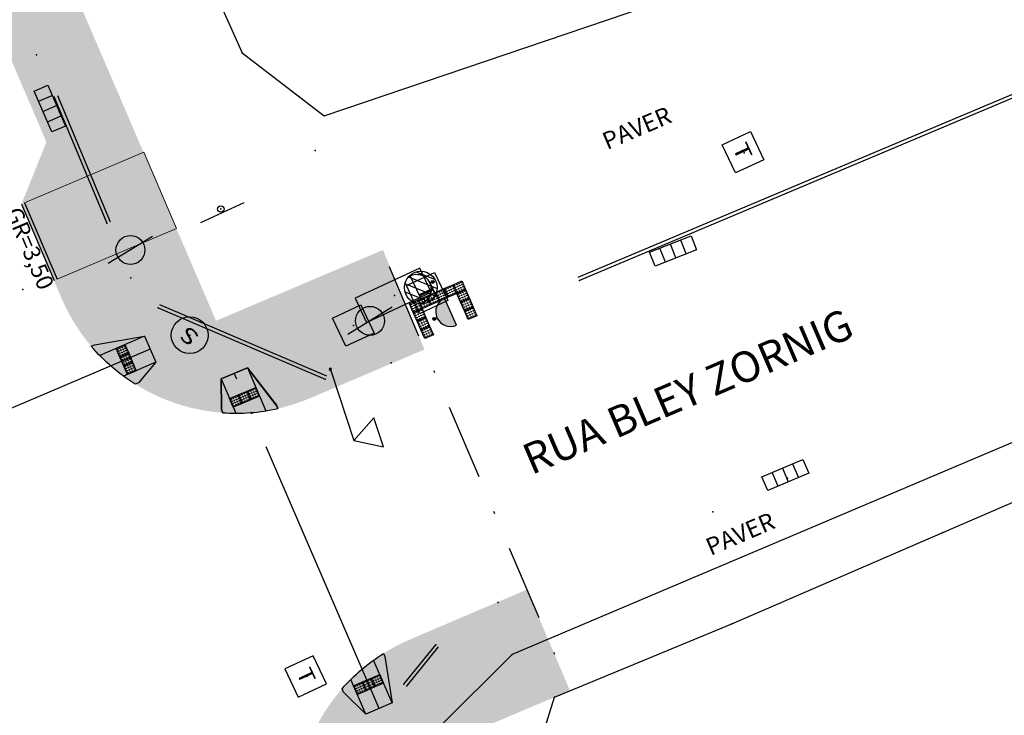
# Model space of a CAD drawing. Extents: x -3668 to 1357403, y 1001 to 14351219.
# Drawn here: x 677793 to 677834, y 7176984 to 7177014 of the extents above; entities that cross this region are included whole.
import ezdxf

# ---------------------------------------------------------------- set-up
doc = ezdxf.new("R2010")
doc.units = 0
doc.header["$LTSCALE"] = 0.5
doc.header["$MEASUREMENT"] = 0
for name, pattern in [('418-037-C00_$0$ACAD_ISO04W100', [30, 24, -3, 0, -3]), ('418-037-C00_$0$LIN0', [0]), ('418-038-C00_$0$DASHDOT', [25.4, 12.7, -6.35, 0, -6.35])]:
    doc.linetypes.add(name, pattern=pattern)
for name, color, linetype in [('418-001-S00_$0$CADASTRO', 250, 'Continuous'), ('418-001-S00_$0$EIXO', 250, 'Continuous'), ('418-001-S00_$0$S-BLOBO_EXIST', 250, 'Continuous'), ('418-001-S00_$0$S-BR-HATCH', 250, 'Continuous'), ('418-001-S00_$0$S-CAIXA', 250, 'Continuous'), ('418-001-S00_$0$S-CALV', 250, 'Continuous'), ('418-001-S00_$0$S-CALÇADA', 250, 'Continuous'), ('418-001-S00_$0$S-GRADIL', 250, 'Continuous'), ('418-001-S00_$0$S-GUIA-DEF', 250, 'Continuous'), ('418-001-S00_$0$S-GUIAREB', 250, 'Continuous'), ('418-001-S00_$0$S-NOME-CALÇADA', 250, 'Continuous'), ('418-001-S00_$0$S-PLACA', 250, 'Continuous'), ('418-001-S00_$0$S-PONTOCOTA', 250, 'Continuous'), ('418-001-S00_$0$S-POSTE', 250, 'Continuous'), ('418-001-S00_$0$S-PV_ESG', 250, 'Continuous'), ('418-001-S00_$0$S-PV_FONE', 250, 'Continuous'), ('418-001-S00_$0$S-SEMAFORO', 250, 'Continuous'), ('418-001-S00_$0$S-TELEFONE', 250, 'Continuous'), ('418-037-C00_$0$01', 2, 'Continuous'), ('418-037-C00_$0$02', 102, 'Continuous'), ('418-037-C00_$0$C-RAMPA', 102, 'Continuous'), ('418-037-C00_$0$COTAS', 24, 'Continuous'), ('418-037-C00_$0$G-GUIAS REBAIXADAS', 173, 'Continuous'), ('418-037-C00_$0$G-RAMPAS', 1, 'Continuous'), ('418-037-C00_$0$hachura_rampa', 255, 'Continuous'), ('418-037-C00_$0$LEGENDA', 7, '418-037-C00_$0$LIN0'), ('418-037-C00_$0$lixeira', 105, 'Continuous'), ('418-037-C00_$0$wipeout', 105, 'Continuous'), ('418-038-C00_$0$G-TEXTOS', 2, 'Continuous'), ('418-038-C00_$0$G_LIMITE_EMBOC', 2, '418-038-C00_$0$DASHDOT'), ('418-038-C00_$0$H-PAVER PESADO', 252, 'Continuous'), ('418-038-C00_$0$HA-CALÇADA-CLARO', 251, 'Continuous')]:
    doc.layers.add(name, color=color, linetype=linetype)
doc.layers.add('418-038-C00_$0$h-paver-pesado', color=251, linetype='Continuous', lineweight=0)
doc.styles.add('418-001-S00_$0$ROMANS', font='romans')
doc.styles.add('418-001-S00_$0$Standard', font='arial.ttf')
doc.styles.add('418-037-C00_$0$Standard', font='arial.ttf')
doc.styles.add('418-038-C00_$0$Standard', font='arial.ttf')
pattern_1 = [(23.03182561229433, (0, 0), (0.2687550133539566, 0.6662572647237062), [1.524, -0.508]), (113.0318256122943, (0.4675058203800572, 0.1987509902133061), (0.2687550133539566, 0.6662572647237062), [1.524, -0.508])]

# ---------------------------------------------------------------- blocks, each defined once
blk = doc.blocks.new('418-001-S00_$0$BLOBO')
at = {"layer": '418-001-S00_$0$S-BLOBO_EXIST'}
for p, q in [((-0.46875, -0.625), (-0.46875, 0)), ((0, -0.625), (0, 0)), ((0.46875, -0.625), (0.46875, 0))]:
    blk.add_line(p, q, dxfattribs=at)
blk.add_lwpolyline([(-0.9375, 0), (0.9375, 0), (0.9375, -0.625), (-0.9375, -0.625)], close=True, dxfattribs=at)
blk = doc.blocks.new('418-001-S00_$0$POSTE')
at = {"layer": '418-001-S00_$0$S-POSTE'}
blk.add_line((935.8289468491421, 570.7168492881465), (-935.8289474312187, -570.7168492881465), dxfattribs=at)
blk.add_ellipse((-1.51885615196079e-07, 0), major_axis=(-431.0589225929107, 431.0589225929107), ratio=0.9999999983859199, start_param=1.570796324696593, end_param=7.853981631876179, dxfattribs=at)
blk = doc.blocks.new('418-001-S00_$0$CX')
at = {"layer": '418-001-S00_$0$S-CAIXA'}
blk.add_lwpolyline([(0.65625, -0.65625), (-0.65625, -0.65625), (-0.65625, 0.65625), (0.65625, 0.65625), (0.65625, -0.65625)], dxfattribs=at)
blk = doc.blocks.new('418-001-S00_$0$PV-F')
at = {"layer": '418-001-S00_$0$S-PV_FONE', "color": 222}
blk.add_lwpolyline([(0.6292609149822965, 0.6170279681682587), (-0.6832390850177035, 0.6170279681682587), (-0.6832390850177035, -0.6954720318317413), (0.6292609149822965, -0.6954720318317413), (0.6292609149822965, 0.6170279681682587)], dxfattribs=at)
at = {"layer": '418-001-S00_$0$S-PV_FONE', "color": 222, "style": '418-001-S00_$0$ROMANS', "width": 1.1614}
blk.add_text('T', height=0.65625, dxfattribs=at).set_placement((-0.356099558994174, -0.3383817374706268))
blk = doc.blocks.new('418-001-S00_$0$CX-F')
at = {"layer": '418-001-S00_$0$S-CAIXA'}
blk.add_lwpolyline([(0.6193124924320728, -0.6933679040521383), (-0.6931875075679272, -0.6933679040521383), (-0.6931875075679272, 0.6191320959478617), (0.6193124924320728, 0.6191320959478617), (0.6193124924320728, -0.6933679040521383)], dxfattribs=at)
at = {"layer": '418-001-S00_$0$S-PV_ESG', "style": '418-001-S00_$0$ROMANS', "width": 1.281}
blk.add_text('T', height=0.65625, dxfattribs=at).set_placement((-0.4300161752616987, -0.3699736790731549))
blk = doc.blocks.new('418-001-S00_$0$ORELHAO')
at = {"layer": '418-001-S00_$0$S-TELEFONE'}
blk.add_line((-0.625, -0.750000111758709), (0.625, -0.7500000009313226), dxfattribs=at)
blk.add_circle((0, 0), 0.05997510440647602, dxfattribs=at)
blk.add_arc((-2.328306436538696e-10, -0.7474019071087241), 0.6250054002788377, 359.7618257600587, 180.23817424003, dxfattribs=at)
blk = doc.blocks.new('418-001-S00_$0$TOTEN')
at = {"layer": '418-001-S00_$0$S-CAIXA'}
blk.add_lwpolyline([(-592.7319276914498, -1548.685532526383), (532.2680723092324, -1548.685532526383), (532.2680723092324, 1451.314467470888), (-592.7319276914498, 1451.314467470888)], close=True, dxfattribs=at)
blk = doc.blocks.new('418-001-S00_$0$PL')
at = {"layer": '418-001-S00_$0$S-PLACA'}
blk.add_line((-0.6970306031871587, -0.7350047081708908), (0.8929850857239217, 0.4781853463500738), dxfattribs=at)
blk.add_circle((0, 0), 0.1351392773665974, dxfattribs=at)
blk = doc.blocks.new('418-001-S00_$0$PLACA')
at = {"layer": '418-001-S00_$0$S-BR-HATCH'}
blk.add_blockref('418-001-S00_$0$PL', (0, 0), dxfattribs=at)
blk = doc.blocks.new('418-001-S00_$0$PV-S')
at = {"layer": '418-001-S00_$0$S-PV_ESG', "color": 222}
blk.add_circle((0, 0), 0.7740409792744316, dxfattribs=at)
at = {"layer": '418-001-S00_$0$S-PV_ESG', "color": 222, "style": '418-001-S00_$0$ROMANS', "width": 1.281}
blk.add_text('S', height=0.65625, rotation=204.5681876248242, dxfattribs=at).set_placement((0.2102495583239943, 0.4061820404604077))
blk = doc.blocks.new('418-001-S00_$0$SEMAFORO')
at = {"layer": '418-001-S00_$0$S-SEMAFORO'}
for p, q in [((0.05262516334187239, -0.0004747342318296432), (3.157509804470465, -0.02848406508564949)), ((2.507689567864873, -1.130918137729168), (3.157509804470465, -0.02848406508564949)), ((3.157509804470465, -0.02848406508564949), (3.787335671717301, -1.142461894080043)), ((3.787335671717301, -1.142461894080043), (2.507689567864873, -1.130918137729168))]:
    blk.add_line(p, q, dxfattribs=at)
blk.add_circle((0, 0), 0.04931304134425182, dxfattribs=at)
blk = doc.blocks.new('418-001-S00_$0$PONTO')
blk.add_point((0, 0))
blk = doc.blocks.new('418-001-S00_')
at = {"layer": '418-001-S00_$0$S-CALV'}
blk.add_lwpolyline([(677794.6965, 7177028.9773), (677802.2616, 7177012.1135), (677805.7074, 7177009.4668), (677821.0378, 7177014.6797), (677832.3794, 7177019.5008), (677833.7157, 7177020.2343)], dxfattribs=at)
at = {"layer": '418-001-S00_$0$S-CALÇADA'}
for points in [[(677842.6923, 7176996.7215), (677841.8724, 7176998.7431), (677813.6252, 7176986.7726), (677810.5837, 7176983.7394), (677810.1066, 7176978.8084), (677812.0068, 7176974.5267), (677816.1236, 7176965.0058), (677817.5551, 7176965.5684)], [(677842.6923, 7176996.7215), (677841.8724, 7176998.7431), (677813.6252, 7176986.7726), (677810.5837, 7176983.7394), (677810.1066, 7176978.8084)]]:
    blk.add_lwpolyline(points, dxfattribs=at)
at = {"layer": '418-001-S00_$0$S-GRADIL'}
blk.add_lwpolyline([(677817.6894, 7176965.4405), (677812.8678, 7176976.8132), (677815.4138, 7176984.9724), (677822.8799, 7176988.062999999), (677831.7555, 7176991.9143), (677842.9501, 7176996.735)], dxfattribs=at)
at = {"layer": '418-001-S00_$0$S-GUIA-DEF'}
for points in [[(677809.0598, 7176985.5173), (677810.4107, 7176987.1817)], [(677809.1762658857, 7176985.422771182), (677810.5271658857, 7176987.087171181)]]:
    blk.add_lwpolyline(points, dxfattribs=at)
at = {"layer": '418-001-S00_$0$S-GUIAREB'}
for points in [[(677840.8885468204, 7177012.980026506), (677816.3961468204, 7177002.658126506)], [(677840.9468, 7177012.8418), (677816.4544, 7177002.5199)], [(677840.9468, 7177012.8418), (677816.4544, 7177002.5199)], [(677794.3359, 7177010.2546), (677796.5611, 7177004.9419)], [(677794.4742542807, 7177010.312549055), (677796.6994542808, 7177004.999849055)], [(677798.781077472, 7177001.517276221), (677805.8058774719, 7176998.507276221)], [(677798.7220000001, 7177001.3794), (677805.7468, 7176998.3694)]]:
    blk.add_lwpolyline(points, dxfattribs=at)
at = {"layer": '418-001-S00_$0$CADASTRO'}
for name, p, rotation in [('418-001-S00_$0$BLOBO', (677794.4437, 7177009.895), 293.3555369842675), ('418-001-S00_$0$CX-F', (677823.3951000003, 7177007.9097), 294.9999999975739), ('418-001-S00_$0$PLACA', (677801.3588, 7177005.5383), 347.230185495589), ('418-001-S00_$0$BLOBO', (677820.2858000002, 7177004.0566), 21.51724829049054), ('418-001-S00_$0$CX-F', (677810.0934999995, 7177001.9773), 294.9999999975739), ('418-001-S00_$0$ORELHAO', (677810.2809999995, 7177002.4638), 294.9999999975739), ('418-001-S00_$0$CX', (677806.9381999997, 7177000.6246), 294.9999999975739), ('418-001-S00_$0$PV-S', (677800.0462999996, 7177000.2199), 294.9999999975739), ('418-001-S00_$0$BLOBO', (677825.2482569786, 7176994.046633929), 203.0530687234648), ('418-001-S00_$0$PV-F', (677804.9758000001, 7176985.835999999), 294.9999999975739)]:
    blk.add_blockref(name, p, dxfattribs=dict(at, rotation=rotation))
at = {"layer": '418-001-S00_$0$CADASTRO', "xscale": 0.001, "yscale": 0.001, "zscale": 0.001}
for p in [(677797.552, 7177003.8106), (677807.6414, 7177000.8263)]:
    blk.add_blockref('418-001-S00_$0$POSTE', p, dxfattribs=at)
at = {"layer": '418-001-S00_$0$CADASTRO', "xscale": 0.001000000395674366, "yscale": 0.001000000395674366, "zscale": 0.001, "rotation": 294.9999951268886}
blk.add_blockref('418-001-S00_$0$TOTEN', (677808.6715000002, 7177001.8987), dxfattribs=at)
at = {"layer": '418-001-S00_$0$CADASTRO', "xscale": -1, "yscale": 1.000000000016825, "rotation": 107.5956516486488}
blk.add_blockref('418-001-S00_$0$SEMAFORO', (677805.9698999999, 7176998.783), dxfattribs=at)
at = {"layer": '418-001-S00_$0$EIXO'}
blk.add_blockref('418-001-S00_$0$PONTO', (677793.0228, 7177002.1478), dxfattribs=at)
at = {"layer": '418-001-S00_$0$S-PONTOCOTA'}
for p in [(677793.594976609, 7177012.03572877), (677802.261649707, 7177012.11354414), (677794.335908222, 7177010.25463457), (677794.443685395, 7177009.89500904), (677805.707408878, 7177009.46679204), (677805.3355024371, 7177008.00355706), (677823.395061827, 7177007.90967046), (677801.358824642, 7177005.53825515), (677796.561084767, 7177004.94186516), (677820.285767333, 7177004.05656784), (677797.551972465, 7177003.81061481), (677797.5671286121, 7177002.633784199), (677810.281045234, 7177002.46378025), (677816.454361439, 7177002.51990802), (677808.671514748, 7177001.89869256), (677810.093466581, 7177001.977305701), (677798.722006917, 7177001.37941884), (677806.938228113, 7177000.62461759), (677807.641418883, 7177000.82631742), (677800.046290755, 7177000.21993852), (677808.534907213, 7176999.05368762), (677805.969936042, 7176998.78299267), (677805.7468207839, 7176998.36941947), (677825.217987985, 7176994.19495982), (677822.069854883, 7176992.77800858), (677831.755467101, 7176991.91430701), (677813.032963584, 7176988.95443818), (677822.879860566, 7176988.06300454), (677810.4106890729, 7176987.18165463), (677813.625153153, 7176986.77255946), (677804.975818113, 7176985.83596803), (677809.059842005, 7176985.51731482), (677815.413798332, 7176984.97236725)]:
    blk.add_blockref('418-001-S00_$0$PONTO', p, dxfattribs=at)
at = {"layer": '418-001-S00_$0$S-NOME-CALÇADA', "style": '418-001-S00_$0$Standard'}
for p in [(677817.6255859546, 7177008.018463802), (677821.9818060199, 7176990.920582931)]:
    blk.add_text('PAVER', height=0.7289999999999999, rotation=23.22397357667405, dxfattribs=at).set_placement(p)
blk = doc.blocks.new('418-037-C00_$0$podo')
at = {"layer": '418-037-C00_$0$01', "color": 24}
for centre in [(0.04999999981373549, 0.3500000000931323), (0.05000000074505806, 0.2499999995343387), (0.05000000074505806, 0.1499999999068677), (0.04999999981373549, 0.04999999981373549), (0.150000000372529, 0.3500000000931323), (0.150000000372529, 0.25), (0.1499999994412065, 0.1499999999068677), (0.150000000372529, 0.04999999981373549), (0.25, 0.3500000000931323), (0.2500000009313226, 0.25), (0.25, 0.1499999999068677), (0.25, 0.04999999981373549), (0.3500000005587935, 0.3500000000931323), (0.349999999627471, 0.2500000004656613), (0.349999999627471, 0.1499999999068677), (0.3500000005587935, 0.05000000027939677), (0.4500000001862645, 0.3500000000931323), (0.4500000001862645, 0.25), (0.4500000001862645, 0.1499999999068677), (0.4500000001862645, 0.04999999981373549), (0.5499999998137355, 0.3500000000931323), (0.5499999998137355, 0.2500000004656613), (0.5499999998137355, 0.150000000372529), (0.5499999998137355, 0.05000000027939677), (0.6499999994412065, 0.3500000000931323), (0.650000000372529, 0.2499999995343387), (0.6500000013038516, 0.1499999999068677), (0.6500000013038516, 0.05000000027939677), (0.7500000009313226, 0.3500000000931323), (0.7500000009313226, 0.25), (0.7500000009313226, 0.1499999999068677), (0.75, 0.04999999981373549), (0.8500000005587935, 0.349999999627471), (0.8500000005587935, 0.2499999995343387), (0.8500000014901161, 0.1499999999068677), (0.8500000005587935, 0.05000000027939677), (0.9500000011175871, 0.3500000000931323), (0.9500000011175871, 0.25), (0.9500000001862645, 0.1499999999068677), (0.9500000001862645, 0.05000000027939677), (1.050000000745058, 0.3500000000931323), (1.050000000745058, 0.25), (1.050000000745058, 0.150000000372529), (1.050000000745058, 0.05000000027939677), (1.150000000372529, 0.3500000000931323), (1.150000000372529, 0.25), (1.150000000372529, 0.1499999999068677), (1.150000000372529, 0.05000000027939677)]:
    blk.add_circle(centre, 0.015, dxfattribs=at)
at = {"layer": '418-037-C00_$0$02', "color": 24}
blk.add_line((1.200000001117587, 4.656612873077393e-10), (0, 0), dxfattribs=at)
at = {"layer": '418-037-C00_$0$C-RAMPA', "color": 24}
for points in [[(0.400000000372529, 0.3999999999068677), (0.400000000372529, 4.656612873077393e-10), (0, 0), (0, 0.3999999999068677)], [(0.8000000007450581, 0.3999999999068677), (0.8000000007450581, 0), (0.400000000372529, 4.656612873077393e-10), (0.400000000372529, 0.3999999999068677)], [(1.200000001117587, 0.400000000372529), (1.200000001117587, 4.656612873077393e-10), (0.8000000007450581, 0), (0.8000000007450581, 0.3999999999068677)]]:
    blk.add_lwpolyline(points, close=True, dxfattribs=at)
blk = doc.blocks.new('418-037-C00_$0$Tel_rem')
at = {"layer": '418-037-C00_$0$G-RAMPAS'}
h = blk.add_hatch(dxfattribs=at)
h.set_pattern_fill('ANSI31', color=256, scale=0.09999999999999998, angle=67.03665116185638, style=0)
h.set_pattern_definition([(45.00000000000001, (-7.686903826892376, -11.03519081417471), (-0.2245064030267288, 0.2245064030267288), [])])
edge = h.paths.add_edge_path()
edge.add_arc((9.313225746154785e-10, 9.313225746154785e-10), 0.6885389722697516, 0, 360)
blk.add_circle((9.313225746154785e-10, 9.313225746154785e-10), 0.6885389722697516, dxfattribs=at)
blk = doc.blocks.new('418-037-C00_$0$TEL')
at = {"layer": '418-037-C00_$0$lixeira', "true_color": 0x9eb6ff}
h = blk.add_hatch(color=151, dxfattribs=at)
edge = h.paths.add_edge_path()
edge.add_arc((0, 0), 0.0625, 0, 360)
h = blk.add_hatch(color=151, dxfattribs=at)
edge = h.paths.add_edge_path()
edge.add_arc((0, -0.75), 0.625, 0, 180)
edge.add_line((-0.625, -0.75), (0.625, -0.75))
at = {"layer": '418-037-C00_$0$LEGENDA', "color": 222, "linetype": '418-037-C00_$0$LIN0'}
blk.add_line((-0.625, -0.75), (0.625, -0.75), dxfattribs=at)
blk.add_circle((0, 0), 0.0625, dxfattribs=at)
blk.add_arc((0, -0.75), 0.625, 0, 180, dxfattribs=at)
blk = doc.blocks.new('418-037-C00_$0$tele_02')
at = {"layer": '418-037-C00_$0$01', "color": 24}
for centre in [(-0.6500000031664968, 0.9500000006519258), (-0.6500000031664968, 0.8500000000931323), (-0.5500000016763806, 0.9500000011175871), (-0.5500000016763806, 0.8500000005587935), (-0.4500000029802322, 0.9500000006519258), (-0.4500000020489097, 0.8500000005587935), (-0.3500000033527613, 0.9500000006519258), (-0.3500000024214387, 0.8500000010244548), (-0.2500000027939677, 0.9500000011175871), (-0.2500000027939677, 0.8500000010244548), (-0.1500000013038516, 0.9500000015832484), (-0.1500000013038516, 0.8500000010244548), (-0.05000000167638063, 0.9500000015832484), (-0.05000000167638063, 0.8500000010244548), (0.04999999701976776, 0.9500000015832484), (0.04999999795109034, 0.8500000010244548), (0.1499999985098839, 0.9500000006519258), (0.1499999985098839, 0.8500000005587935), (0.25, 0.9500000011175871), (0.25, 0.8500000005587935), (0.349999999627471, 0.9500000011175871), (0.349999999627471, 0.8500000010244548), (0.4499999983236194, 0.9500000011175871), (0.4499999992549419, 0.8500000005587935), (0.5500000007450581, 0.9500000006519258), (0.5500000007450581, 0.8500000000931323), (0.6500000013038516, 0.9500000011175871), (0.6500000013038516, 0.8500000010244548), (0.7500000009313226, 0.9500000006519258), (0.7500000009313226, 0.8500000005587935), (0.849999999627471, 0.9500000006519258), (0.8500000005587935, 0.8500000010244548), (0.9500000011175871, 0.9499999997206032), (0.9500000011175871, 0.849999999627471), (1.050000002607703, 0.9500000001862645), (1.050000002607703, 0.849999999627471), (1.150000002235174, 0.9499999997206032), (1.150000002235174, 0.8500000000931323), (1.250000000931323, 0.9500000001862645), (1.250000001862645, 0.849999999627471), (1.350000000558794, 0.9499999997206032), (1.350000001490116, 0.8499999991618097), (1.45000000204891, 0.9500000001862645), (1.45000000204891, 0.849999999627471), (1.550000001676381, 0.9499999997206032), (1.550000001676381, 0.8500000000931323), (1.650000001303852, 0.9500000001862645), (1.650000001303852, 0.849999999627471), (-0.6500000022351742, 0.7500000004656613), (-0.6500000022351742, 0.6500000008381903), (-0.6499999975785613, 0.5499999993480742), (-0.6499999966472387, 0.4499999992549419), (-0.5500000044703484, 0.7500000004656613), (-0.5500000026077032, 0.6500000008381903), (-0.5499999970197678, 0.5499999993480742), (-0.5499999970197678, 0.4499999992549419), (-0.4500000029802322, 0.7500000009313226), (-0.4500000029802322, 0.6500000008381903), (-0.4499999983236194, 0.5499999998137355), (-0.4499999955296516, 0.4499999992549419), (-0.3500000033527613, 0.7500000009313226), (-0.3500000033527613, 0.6500000008381903), (-0.3499999968335032, 0.5499999993480742), (-0.3499999968335032, 0.4499999997206032), (-0.2500000009313226, 0.7500000013969839), (-0.2500000018626451, 0.6500000013038516), (-0.1500000022351742, 0.7500000013969839), (-0.1500000022351742, 0.6500000017695129), (-0.05000000260770321, 0.7500000013969839), (-0.05000000167638063, 0.6500000013038516), (0.04999999701976776, 0.7500000013969839), (0.04999999701976776, 0.6500000013038516), (0.150000000372529, 0.7500000009313226), (0.1499999994412065, 0.6500000013038516), (0.2499999990686774, 0.7500000009313226), (0.2499999990686774, 0.6500000008381903), (0.3499999986961484, 0.7500000013969839), (0.349999999627471, 0.6500000008381903), (0.4499999983236194, 0.7500000004656613), (0.4499999992549419, 0.6500000008381903), (0.5500000016763806, 0.7500000004656613), (0.5500000007450581, 0.6500000008381903), (0.650000000372529, 0.7500000004656613), (0.650000000372529, 0.6500000008381903), (0.75, 0.7500000009313226), (0.7500000018626451, 0.6500000008381903), (0.849999999627471, 0.7500000009313226), (0.8500000005587935, 0.6500000008381903), (0.9500000029802322, 0.75), (0.9500000020489097, 0.650000000372529), (1.050000001676381, 0.75), (1.050000001676381, 0.6499999999068677), (1.150000001303852, 0.7500000004656613), (1.150000002235174, 0.6499999999068677), (1.250000000931323, 0.75), (1.250000001862645, 0.6499999999068677), (1.350000002421439, 0.75), (1.350000001490116, 0.650000000372529), (1.350000003352761, 0.5499999993480742), (1.350000003352761, 0.4499999992549419), (1.450000001117587, 0.75), (1.450000001117587, 0.6499999999068677), (1.450000002980232, 0.5499999998137355), (1.450000003911555, 0.4499999997206032), (1.550000001676381, 0.7500000004656613), (1.550000001676381, 0.6499999999068677), (1.550000002607703, 0.5499999993480742), (1.550000002607703, 0.4499999992549419), (1.650000000372529, 0.75), (1.650000001303852, 0.6499999999068677), (1.650000003166497, 0.5499999998137355), (1.650000003166497, 0.4499999997206032), (-0.6499999966472387, 0.349999999627471), (-0.6499999975785613, 0.2499999995343387), (-0.6499999994412065, 0.1499999999068677), (-0.6499999975785613, 0.0499999993480742), (-0.5499999988824129, 0.349999999627471), (-0.5499999970197678, 0.2499999990686774), (-0.5499999979510903, 0.1499999999068677), (-0.5499999979510903, 0.04999999981373549), (-0.4499999983236194, 0.349999999627471), (-0.4499999973922968, 0.2499999990686774), (-0.4499999983236194, 0.150000000372529), (-0.4499999973922968, 0.04999999981373549), (-0.3499999977648258, 0.3499999991618097), (-0.3499999968335032, 0.2499999995343387), (-0.3499999977648258, 0.1499999999068677), (-0.3499999986961484, 0.05000000027939677), (1.350000003352761, 0.349999999627471), (1.350000003352761, 0.2499999995343387), (1.350000002421439, 0.1499999994412065), (1.350000002421439, 0.0499999993480742), (1.45000000204891, 0.349999999627471), (1.45000000204891, 0.25), (1.450000003911555, 0.1499999999068677), (1.450000003911555, 0.0499999993480742), (1.550000003539026, 0.3500000000931323), (1.550000003539026, 0.2499999995343387), (1.550000003539026, 0.1499999999068677), (1.550000003539026, 0.0499999993480742), (1.650000003166497, 0.349999999627471), (1.650000003166497, 0.2499999995343387), (1.650000002235174, 0.1499999999068677), (1.650000003166497, 0.0499999993480742), (-0.6499999985098839, -0.04999999981373549), (-0.6499999994412065, -0.1499999999068677), (-0.6500000013038516, -0.2499999995343387), (-0.650000000372529, -0.3500000000931323), (-0.5499999988824129, -0.05000000027939677), (-0.5499999979510903, -0.150000000372529), (-0.5499999998137355, -0.2499999995343387), (-0.5499999998137355, -0.3500000000931323), (-0.4499999983236194, -0.04999999981373549), (-0.4499999983236194, -0.150000000372529), (-0.4500000001862645, -0.2499999995343387), (-0.4499999992549419, -0.3500000000931323), (-0.3499999986961484, -0.05000000027939677), (-0.3499999977648258, -0.150000000372529), (-0.3500000005587935, -0.2499999995343387), (-0.3500000005587935, -0.349999999627471), (1.350000003352761, -0.05000000027939677), (1.350000003352761, -0.1499999999068677), (1.350000002421439, -0.2500000004656613), (1.350000003352761, -0.3500000010244548), (1.450000002980232, -0.05000000027939677), (1.450000002980232, -0.1499999999068677), (1.450000003911555, -0.2500000004656613), (1.450000004842877, -0.3500000000931323), (1.550000002607703, -0.05000000027939677), (1.550000003539026, -0.1499999999068677), (1.550000003539026, -0.2500000004656613), (1.550000003539026, -0.3500000005587935), (1.650000002235174, -0.05000000027939677), (1.650000003166497, -0.150000000372529), (1.650000003166497, -0.2500000004656613), (1.650000003166497, -0.3500000010244548), (-0.650000000372529, -0.4499999997206032), (-0.6500000013038516, -0.5499999998137355), (-0.5500000007450581, -0.4499999997206032), (-0.5499999998137355, -0.5500000002793968), (-0.4500000011175871, -0.4500000001862645), (-0.4500000001862645, -0.5499999998137355), (-0.3500000014901161, -0.4499999997206032), (-0.3500000005587935, -0.5499999998137355), (1.350000004284084, -0.4500000006519258), (1.350000004284084, -0.5500000002793968), (1.450000002980232, -0.4500000006519258), (1.450000002980232, -0.5500000002793968), (1.550000003539026, -0.4500000001862645), (1.550000003539026, -0.5500000002793968), (1.650000003166497, -0.4500000006519258), (1.650000004097819, -0.5500000002793968)]:
    blk.add_circle(centre, 0.015, dxfattribs=at)
at = {"layer": '418-037-C00_$0$C-RAMPA', "color": 24}
for points in [[(-0.3000000016763806, 1.000000000931323), (-0.3000000026077032, 0.6000000010244548), (-0.7000000029802322, 0.6000000010244548), (-0.7000000020489097, 1.000000000931323)], [(0.0999999986961484, 1.000000001396984), (0.09999999776482582, 0.6000000014901161), (-0.3000000026077032, 0.6000000014901161), (-0.3000000016763806, 1.000000001396984)], [(0.5, 1.000000000931323), (0.4999999990686774, 0.6000000010244548), (0.0999999986961484, 0.6000000010244548), (0.09999999962747097, 1.000000000465661)], [(0.9000000013038516, 1.000000000931323), (0.9000000022351742, 0.6000000010244548), (0.5, 0.6000000010244548), (0.5000000009313226, 1.000000000931323)], [(1.300000002607703, 1), (1.300000002607703, 0.6000000000931323), (0.9000000013038516, 0.6000000000931323), (0.9000000022351742, 1)], [(1.70000000204891, 1), (1.70000000204891, 0.6000000000931323), (1.300000001676381, 0.6000000000931323), (1.300000001676381, 1)], [(-0.2999999970197678, 0.5999999991618097), (-0.2999999970197678, 0.1999999997206032), (-0.6999999973922968, 0.1999999992549419), (-0.6999999973922968, 0.5999999991618097)], [(1.700000003911555, 0.599999999627471), (1.700000003911555, 0.1999999997206032), (1.300000003539026, 0.1999999997206032), (1.300000002607703, 0.599999999627471)], [(-0.2999999988824129, 0.1999999997206032), (-0.2999999979510903, -0.1999999997206032), (-0.6999999983236194, -0.2000000001862645), (-0.6999999983236194, 0.1999999997206032)], [(1.700000003911555, 0.1999999997206032), (1.700000003911555, -0.2000000001862645), (1.300000002607703, -0.2000000001862645), (1.300000003539026, 0.1999999997206032)], [(-0.2999999998137355, -0.2000000001862645), (-0.2999999998137355, -0.599999999627471), (-0.7000000011175871, -0.6000000000931323), (-0.7000000001862645, -0.1999999997206032)], [(1.700000003911555, -0.2000000001862645), (1.700000003911555, -0.6000000000931323), (1.300000003539026, -0.6000000000931323), (1.300000003539026, -0.2000000006519258)]]:
    blk.add_lwpolyline(points, close=True, dxfattribs=at)
at = {"layer": '418-037-C00_$0$G-RAMPAS', "rotation": 89.99999994663915}
blk.add_blockref('418-037-C00_$0$TEL', (9.313225746154785e-10, 1.396983861923218e-09), dxfattribs=at)
blk = doc.blocks.new('418-037-C00_')
at = {"layer": '418-037-C00_$0$hachura_rampa'}
h = blk.add_hatch(color=256, dxfattribs=at)
edge = h.paths.add_edge_path(flags=17)
edge.add_line((677795.905223211, 7176999.754497139), (677796.0427301577, 7176999.814429107))
edge.add_line((677796.0427301577, 7176999.814429107), (677798.1427875163, 7177000.184305486))
edge.add_line((677798.1427875163, 7177000.184305486), (677798.6222432561, 7176999.084249943))
edge.add_line((677798.6222432561, 7176999.084249943), (677797.8869251356, 7176998.218336854))
edge.add_line((677797.8869251356, 7176998.218336854), (677797.7494181936, 7176998.158404888))
edge.add_arc((677802.0014411685, 7177004.934856707), 7.999999915127822, 220.3567565698566, 237.89294544877862, ccw=False)
h = blk.add_hatch(color=256, dxfattribs=at)
edge = h.paths.add_edge_path(flags=17)
edge.add_line((677803.7555472138, 7176997.12953088), (677803.6929155301, 7176997.276347538))
edge.add_line((677803.6929155301, 7176997.276347538), (677802.4776513869, 7176998.850823725))
edge.add_line((677802.4776513869, 7176998.850823725), (677801.3738902035, 7176998.379961482))
edge.add_line((677801.3738902035, 7176998.379961482), (677801.3794495973, 7176997.092671513))
edge.add_line((677801.3794495973, 7176997.092671513), (677801.4383073782, 7176996.954701363))
edge.add_arc((677802.0014412276, 7177004.934856812), 8.000000045519668, 265.963512759189, 282.6657636444353)
h = blk.add_hatch(color=256, dxfattribs=at)
edge = h.paths.add_edge_path(flags=17)
edge.add_line((677808.2099202941, 7176986.815705189), (677808.2698522613, 7176986.678198244))
edge.add_line((677808.2698522613, 7176986.678198244), (677808.5702829427, 7176984.737475974))
edge.add_line((677808.5702829427, 7176984.737475974), (677807.4702273995, 7176984.258020235))
edge.add_line((677807.4702273995, 7176984.258020235), (677806.5215642392, 7176985.183198788))
edge.add_line((677806.5215642392, 7176985.183198788), (677806.4616322723, 7176985.32070573))
edge.add_arc((677812.4810055955, 7176980.051251592), 8.000000131892639, 122.26837072417729, 138.8005866354604, ccw=False)
at = {"layer": '418-037-C00_$0$C-RAMPA'}
for p, q in [((677795.9052232103, 7176999.75449714), (677796.0427301532, 7176999.814429106)), ((677796.0427301532, 7176999.814429107), (677798.1427875152, 7177000.184305487)), ((677798.1427875152, 7177000.184305487), (677798.6222432553, 7176999.084249943)), ((677798.6222432553, 7176999.084249943), (677797.8869251349, 7176998.218336855)), ((677801.3738902037, 7176998.379961481), (677802.4776513875, 7176998.850823725)), ((677802.4776513875, 7176998.850823725), (677803.6966894335, 7176997.267501026)), ((677797.8869251348, 7176998.218336855), (677797.7494181928, 7176998.158404888)), ((677801.3794495977, 7176997.092671512), (677801.3738902037, 7176998.379961481)), ((677801.4383073787, 7176996.954701363), (677801.3794495983, 7176997.092671511)), ((677803.6966894339, 7176997.267501026), (677803.7555472142, 7176997.129530879)), ((677808.2099202934, 7176986.815705189), (677808.26985226, 7176986.678198246)), ((677808.2698522602, 7176986.678198246), (677808.5702829419, 7176984.737475975)), ((677806.5215642388, 7176985.183198787), (677806.4616322715, 7176985.32070573)), ((677807.4702273986, 7176984.258020236), (677806.5215642385, 7176985.183198788)), ((677808.5702829419, 7176984.737475975), (677807.4702273986, 7176984.258020236))]:
    blk.add_line(p, q, dxfattribs=at)
for points in [[(677798.1427875152, 7177000.184305487), (677796.2601194697, 7176999.363750553)], [(677798.6222432553, 7176999.084249943), (677797.2607109278, 7176998.49083037)], [(677802.4776513875, 7176998.850823725), (677803.2529777989, 7176997.033359679)], [(677801.3738902037, 7176998.379961481), (677801.9903656223, 7176996.934864433)], [(677808.5702829419, 7176984.737475975), (677807.7887341349, 7176986.530648993)], [(677807.4702273986, 7176984.258020236), (677806.8339491275, 7176985.717886871)]]:
    blk.add_lwpolyline(points, dxfattribs=at)
at = {"layer": '418-037-C00_$0$COTAS', "linetype": '418-037-C00_$0$ACAD_ISO04W100'}
for points in [[(677798.3825153863, 7176999.634277714), (677769.1862777722, 7176987.228311568)], [(677808.0202551704, 7176984.497748106), (677801.925770795, 7176998.615392603)]]:
    blk.add_lwpolyline(points, dxfattribs=at)
at = {"layer": '418-037-C00_$0$G-GUIAS REBAIXADAS'}
for points in [[(677792.9586641369, 7177005.735907794), (677794.3341133267, 7177002.518406432)], [(677793.0965898462, 7177005.794869635), (677794.4707749869, 7177002.580325183)]]:
    blk.add_lwpolyline(points, dxfattribs=at)
at = {"layer": '418-037-C00_$0$G-RAMPAS'}
for points in [[(677795.9052232103, 7176999.75449714), (677796.042730157, 7176999.814429108), (677798.1427875157, 7177000.184305487), (677798.6222432554, 7176999.084249943), (677797.8869251349, 7176998.218336855), (677797.7494181929, 7176998.158404889, -0.07666573545522853), (677795.9052232103, 7176999.75449714)], [(677808.2099202934, 7176986.815705189), (677808.2698522606, 7176986.678198245), (677808.570282942, 7176984.737475975), (677807.4702273988, 7176984.258020236), (677806.5215642385, 7176985.183198789), (677806.4616322716, 7176985.32070573, -0.07226078028246491), (677808.2099202934, 7176986.815705189)]]:
    blk.add_lwpolyline(points, format="xyb", close=True, dxfattribs=at)
at = {"layer": '418-037-C00_$0$wipeout'}
for points in [[(677795.905223211, 7176999.754497139), (677796.0427301577, 7176999.814429107), (677798.1427875163, 7177000.184305486), (677798.6222432561, 7176999.084249943), (677797.8869251356, 7176998.218336854), (677797.7494181936, 7176998.158404888, -0.07666573545522853), (677795.905223211, 7176999.754497139)], [(677803.7555472138, 7176997.12953088), (677803.6929155301, 7176997.276347538), (677802.4776513869, 7176998.850823725), (677801.3738902035, 7176998.379961482), (677801.3794495973, 7176997.092671513), (677801.4383073782, 7176996.954701363, 0.07300661195254718), (677803.7555472138, 7176997.12953088)], [(677808.2099202941, 7176986.815705189), (677808.2698522613, 7176986.678198244), (677808.5702829427, 7176984.737475974), (677807.4702273995, 7176984.258020235), (677806.5215642392, 7176985.183198788), (677806.4616322723, 7176985.32070573, -0.07226078028246491), (677808.2099202941, 7176986.815705189)]]:
    blk.add_lwpolyline(points, format="xyb", close=True, dxfattribs=at)
for p, rotation in [((677796.9510606789, 7176999.664895102), 293.5498279466275), ((677801.8839909657, 7176997.1842202), 23.10299530636335), ((677808.0508725579, 7176985.929202812), 203.5498279405129)]:
    blk.add_blockref('418-037-C00_$0$podo', p, dxfattribs=dict(rotation=rotation))
at = {"layer": '418-037-C00_$0$G-RAMPAS'}
for name, p, rotation in [('418-037-C00_$0$Tel_rem', (677809.7772142509, 7177002.225407647), 292.9633488381436), ('418-037-C00_$0$tele_02', (677810.3456404607, 7177000.908906354), 23.63799244002245)]:
    blk.add_blockref(name, p, dxfattribs=dict(at, rotation=rotation))
at = {"layer": '418-037-C00_$0$COTAS', "color": 1, "style": '418-037-C00_$0$Standard'}
blk.add_text('GR=3,50', height=0.7, rotation=293.077175695208, dxfattribs=at).set_placement((677792.2829323658, 7177005.419243212))
blk = doc.blocks.new('418-038-C00_')
at = {"layer": '418-038-C00_$0$H-PAVER PESADO'}
blk.add_hatch(color=256, dxfattribs=at).paths.add_polyline_path([(677799.4951828165, 7177004.718449905), (677798.123036845, 7177007.937359351), (677793.0966503519, 7177005.794728099), (677794.4720995413, 7177002.577226737)])
at = {"layer": '418-038-C00_$0$HA-CALÇADA-CLARO'}
h = blk.add_hatch(dxfattribs=at)
h.set_pattern_fill('AR-HBONE', color=256, scale=0.005, angle=45, style=0)
h.set_pattern_definition([(90, (0, 0), (-0.508, 0.508), [1.524, -0.508]), (180, (5.551115123125783e-17, 0.5079996537400395), (-0.508, 0.508), [1.524, -0.508])])
edge = h.paths.add_edge_path()
edge.add_line((678572.7608837283, 7175621.696941662), (678571.7498503366, 7175619.974638813))
edge.add_line((678571.7498503366, 7175619.974638813), (678571.7483365635, 7175619.971976966))
edge.add_arc((678999.1096375204, 7176371.452226556), 864.4999983110492, 238.25693382845571, 240.37342807451, ccw=False)
edge.add_line((678544.2866687448, 7175636.267682272), (678523.225042956, 7175649.1259289))
edge.add_arc((-2102572.49835961, 2620253.736272409), 5337239.040817983, 58.59568881551803, 58.59593247823457)
edge.add_line((678503.8522119055, 7175660.953099844), (678489.0084535433, 7175670.842419837))
edge.add_line((678489.0084535433, 7175670.842419837), (678490.5448313277, 7175673.462349147))
edge.add_line((678490.5448313277, 7175673.462349147), (678501.0093157125, 7175665.584756956))
edge.add_arc((678561.1520378041, 7175745.477516201), 100.0000000025128, 233.0278166562368, 238.5958106445628)
edge.add_line((678509.0448337614, 7175660.12624622), (678524.2671870367, 7175650.8329543))
edge.add_line((678524.2671870367, 7175650.8329543), (678545.3136959113, 7175637.98399807))
edge.add_arc((678973.935239716, 7176329.917494881), 813.9338989274069, 238.2236556541042, 240.4704613058676)
edge.add_arc((678572.7654802646, 7175621.704510523), 0.008855270650108688, -121.27012610997309, 60.47046263769579, ccw=False)
h = blk.add_hatch(dxfattribs=at)
h.set_pattern_fill('AR-HBONE', color=256, scale=0.005, angle=45, style=0)
h.set_pattern_definition(pattern_1)
edge = h.paths.add_edge_path()
edge.add_line((677727.5738963941, 7177190.572833846), (677720.6486188939, 7177187.628687057))
edge.add_line((677720.6486188939, 7177187.628687057), (677749.2340363226, 7177120.389530097))
edge.add_line((677749.2340363226, 7177120.389530097), (677749.5762288469, 7177120.535006581))
edge.add_line((677749.5762288469, 7177120.535006581), (677778.1898730914, 7177054.169592388))
edge.add_line((677778.1898730914, 7177054.169592388), (677789.9025789088, 7177027.003581436))
edge.add_line((677789.9025789088, 7177027.003581436), (677801.1568239813, 7177000.827884573))
edge.add_line((677801.1568239813, 7177000.827884573), (677808.1841985261, 7177003.812292487))
edge.add_line((677808.1841985261, 7177003.812292487), (677809.9331263222, 7176999.620525168))
edge.add_line((677809.9331263222, 7176999.620525168), (677805.1399532983, 7176997.576205939))
edge.add_arc((677802.0014412298, 7177004.934856767), 8.000000000553843, 203.1462163872147, 293.09856060310926, ccw=False)
edge.add_line((677794.645403406, 7177001.790225225), (677792.9583370782, 7177005.736672862))
edge.add_line((677792.9583370782, 7177005.736672862), (677794.0158504162, 7177008.355152075))
edge.add_line((677794.0158504162, 7177008.355152075), (677793.7052509036, 7177009.083393137))
edge.add_line((677793.7052509036, 7177009.083393137), (677783.6367627688, 7177032.571967361))
edge.add_line((677783.6367627688, 7177032.571967361), (677771.9781338101, 7177060.069918479))
edge.add_line((677771.9781338101, 7177060.069918479), (677766.5987357333, 7177072.65448973))
edge.add_arc((677858.5502078766, 7177111.960045941), 99.9999998921186, 201.7323212162555, 203.1447595360159, ccw=False)
edge.add_line((677765.6578234509, 7177074.93296269), (677763.1142693125, 7177075.960301381))
edge.add_arc((677865.8203339332, 7177114.282872157), 109.6227856825734, 194.8998575406564, 200.4619837535422, ccw=False)
edge.add_arc((677644.0274740899, 7177053.618518461), 120.3218907215667, 15.65936761212591, 22.81835531958568)
edge.add_line((677754.9328484482, 7177100.280658632), (677752.4379892832, 7177106.198657137))
edge.add_line((677752.4379892832, 7177106.198657137), (677745.285192301, 7177123.355809364))
edge.add_line((677745.285192301, 7177123.355809364), (677732.1805709549, 7177154.418578467))
edge.add_line((677732.1805709549, 7177154.418578467), (677719.3910396625, 7177184.849747397))
edge.add_arc((677726.7661659957, 7177187.949346011), 7.999999999751232, 113.098560605726, 202.7959129516052, ccw=False)
edge.add_line((677723.6276539273, 7177195.307996837), (677725.2641103485, 7177196.005956063))
edge.add_line((677725.2641103485, 7177196.005956063), (677727.5738963941, 7177190.572833846))
h = blk.add_hatch(dxfattribs=at)
h.set_pattern_fill('AR-HBONE', color=256, scale=0.005, angle=45, style=0)
h.set_pattern_definition(pattern_1)
edge = h.paths.add_edge_path()
edge.add_line((677814.2485804132, 7176989.502380278), (677809.342493439, 7176987.40990252))
edge.add_arc((677812.4810055075, 7176980.051251694), 7.999999999742855, 113.098560606493, 203.3046086480534)
edge.add_line((677805.1336890099, 7176976.886296674), (677806.4565067719, 7176973.815428145))
edge.add_line((677806.4565067719, 7176973.815428145), (677809.0928117938, 7176972.75071558))
edge.add_line((677809.0928117938, 7176972.75071558), (677818.7734567212, 7176950.277485556))
edge.add_line((677818.7734567212, 7176950.277485556), (677845.3406201076, 7176887.741754951))
edge.add_line((677845.3406201076, 7176887.741754951), (677850.8231482585, 7176875.084068024))
edge.add_line((677850.8231482585, 7176875.084068024), (677866.1083966367, 7176839.623117262))
edge.add_line((677866.1083966367, 7176839.623117262), (677882.0023028553, 7176802.282050119))
edge.add_line((677882.0023028543, 7176802.28205012), (677886.5023138961, 7176804.201335744))
edge.add_line((677886.5023138961, 7176804.201335744), (677812.873870474, 7176976.832654544))
edge.add_line((677812.873870474, 7176976.832654544), (677810.3213511825, 7176982.809953065))
edge.add_line((677810.3213511825, 7176982.809953065), (677816.0575137251, 7176985.247373294))
edge.add_line((677816.0575137251, 7176985.247373294), (677814.2485804143, 7176989.502380279))
at = {"layer": '418-038-C00_$0$G_LIMITE_EMBOC', "ltscale": 0.5}
blk.add_lwpolyline([(677808.4419143499, 7177003.116866104), (677815.4830747247, 7176986.607947376)], dxfattribs=at)
at = {"layer": '418-038-C00_$0$h-paver-pesado'}
blk.add_lwpolyline([(677799.4951828165, 7177004.718449905), (677798.123036845, 7177007.937359351), (677793.0966503519, 7177005.794728099), (677794.4720995413, 7177002.577226737)], close=True, dxfattribs=at)
blk.add_lwpolyline([(677798.1230368452, 7177007.93735935), (677799.4951828168, 7177004.718449904)], dxfattribs=at)
at = {"layer": '418-038-C00_$0$G-TEXTOS', "style": '418-038-C00_$0$Standard'}
blk.add_text('RUA BLEY ZORNIG', height=1.295999999999999, rotation=23.23533076287103, dxfattribs=at).set_placement((677814.4363998662, 7176994.320207592))

msp = doc.modelspace()

# ---------------------------------------------------------------- block references
for name in ['418-001-S00_', '418-038-C00_', '418-037-C00_']:
    msp.add_blockref(name, (0, 0))

doc.saveas('drawing.dxf')
